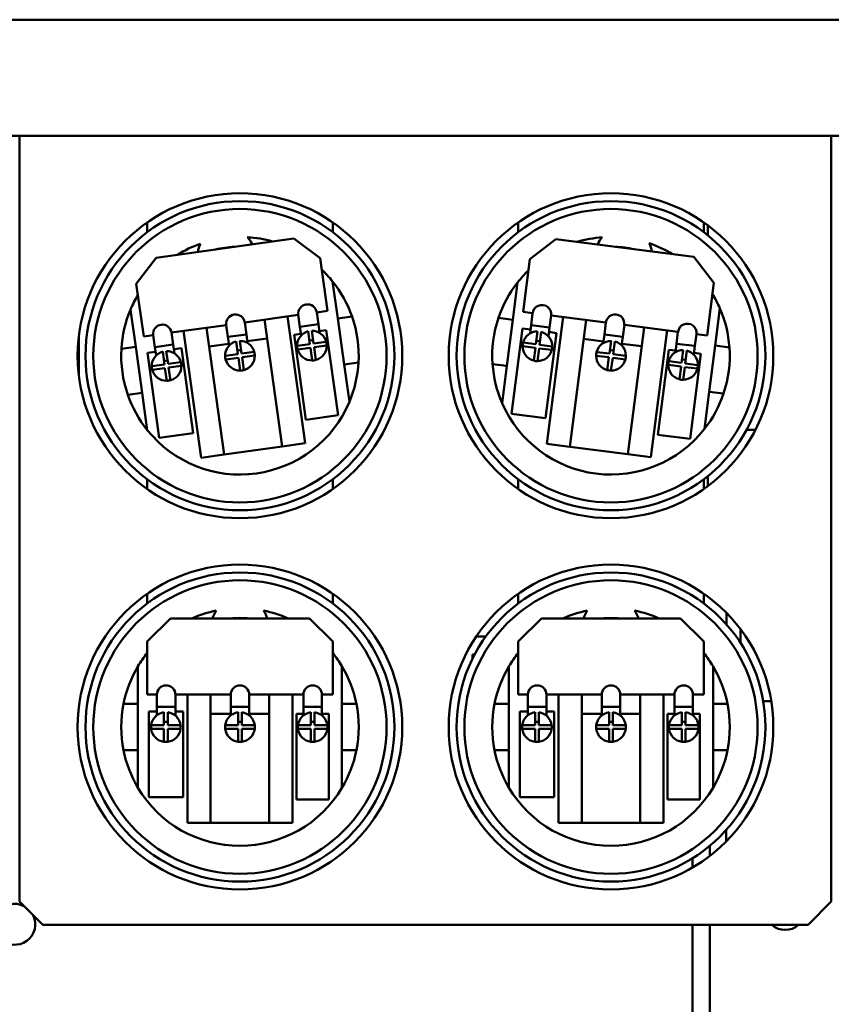
# Model space of a CAD drawing. Units: inches. Extents: x 4 to 172, y 2 to 134.
# Drawn here: x 58 to 67, y 109 to 119 of the extents above; entities that cross this region are included whole.
import ezdxf

# ---------------------------------------------------------------- set-up
doc = ezdxf.new("R2010")
doc.units = ezdxf.units.IN
doc.header["$LTSCALE"] = 8
doc.header["$MEASUREMENT"] = 0
doc.layers.add('Visible (ANSI)', color=7, linetype='Continuous', lineweight=50)

msp = doc.modelspace()

# ---------------------------------------------------------------- linework, layer by layer
at = {"layer": 'Visible (ANSI)'}
for p, q in [((88.789, 119.154), (44.325, 119.154)), ((44.325, 117.904), (88.789, 117.904)), ((67.055, 117.902), (58.305, 117.902)), ((58.305, 117.753), (58.305, 117.902)), ((58.942, 117.904), (58.942, 117.902)), ((59.68, 117.902), (59.68, 117.904)), ((61.68, 117.904), (61.68, 117.902)), ((63.68, 117.902), (63.68, 117.904)), ((65.68, 117.904), (65.68, 117.902)), ((67.055, 117.902), (67.055, 117.753)), ((58.305, 117.753), (58.305, 109.653)), ((67.055, 109.653), (67.055, 117.753)), ((59.68, 116.865), (59.68, 116.97)), ((61.68, 116.97), (61.68, 116.865)), ((63.68, 116.865), (63.68, 116.97)), ((65.68, 116.97), (65.68, 116.865)), ((65.725, 116.83), (65.725, 116.938)), ((59.775, 116.589), (61.261, 116.797)), ((61.261, 116.797), (61.543, 116.584)), ((63.805, 116.574), (64.085, 116.79)), ((64.085, 116.79), (65.573, 116.6)), ((59.562, 116.307), (59.775, 116.589)), ((61.543, 116.584), (61.622, 116.018)), ((63.732, 116.007), (63.805, 116.574)), ((65.573, 116.6), (65.789, 116.32)), ((59.642, 115.741), (59.562, 116.307)), ((61.735, 115.934), (61.679, 116.335)), ((63.672, 116.323), (63.621, 115.922)), ((65.789, 116.32), (65.716, 115.753)), ((65.803, 115.643), (65.854, 116.044)), ((59.5, 116.03), (59.556, 115.63)), ((61.309, 115.974), (60.731, 115.893)), ((61.193, 115.958), (61.383, 114.593)), ((61.327, 115.845), (61.309, 115.974)), ((61.622, 116.018), (61.507, 116.001)), ((61.507, 116.001), (61.525, 115.873)), ((61.889, 115.955), (61.735, 115.934)), ((61.804, 115.439), (61.735, 115.934)), ((63.621, 115.922), (63.467, 115.941)), ((63.835, 115.993), (63.732, 116.007)), ((63.819, 115.864), (63.835, 115.993)), ((63.988, 114.585), (64.163, 115.952)), ((64.034, 115.968), (64.017, 115.839)), ((64.625, 115.892), (64.034, 115.968)), ((60.533, 115.865), (59.942, 115.783)), ((60.319, 115.835), (60.51, 114.471)), ((60.551, 115.736), (60.533, 115.865)), ((60.731, 115.893), (60.749, 115.764)), ((61.136, 114.558), (60.945, 115.923)), ((61.327, 115.845), (61.525, 115.873)), ((61.327, 115.845), (61.34, 115.752)), ((61.525, 115.873), (61.538, 115.78)), ((63.621, 115.922), (63.557, 115.426)), ((63.819, 115.864), (63.807, 115.774)), ((63.819, 115.864), (64.017, 115.839)), ((64.017, 115.839), (64.005, 115.744)), ((64.411, 115.92), (64.236, 114.553)), ((64.609, 115.763), (64.625, 115.892)), ((64.824, 115.867), (64.807, 115.738)), ((65.402, 115.793), (64.824, 115.867)), ((64.863, 114.473), (65.038, 115.84)), ((58.942, 115.737), (58.942, 115.331)), ((59.744, 115.755), (59.642, 115.741)), ((59.762, 115.626), (59.744, 115.755)), ((59.942, 115.783), (59.96, 115.654)), ((60.262, 114.436), (60.071, 115.801)), ((60.551, 115.736), (60.749, 115.764)), ((60.551, 115.736), (60.564, 115.644)), ((60.749, 115.764), (60.762, 115.672)), ((61.263, 115.76), (61.337, 115.77)), ((61.391, 114.845), (61.263, 115.76)), ((61.434, 115.66), (61.414, 115.797)), ((61.454, 115.803), (61.473, 115.665)), ((61.535, 115.798), (61.61, 115.808)), ((61.61, 115.808), (61.738, 114.894)), ((63.608, 114.91), (63.725, 115.826)), ((63.725, 115.826), (63.813, 115.815)), ((63.87, 115.658), (63.888, 115.796)), ((63.927, 115.791), (63.91, 115.653)), ((64.092, 115.779), (63.975, 114.863)), ((64.011, 115.79), (64.092, 115.779)), ((64.609, 115.763), (64.597, 115.671)), ((64.609, 115.763), (64.807, 115.738)), ((64.807, 115.738), (64.795, 115.645)), ((65.286, 115.808), (65.111, 114.441)), ((65.386, 115.664), (65.402, 115.793)), ((65.601, 115.768), (65.584, 115.639)), ((65.716, 115.753), (65.601, 115.768)), ((59.556, 115.63), (59.402, 115.608)), ((59.556, 115.63), (59.625, 115.134)), ((59.762, 115.626), (59.96, 115.654)), ((59.762, 115.626), (59.775, 115.536)), ((59.96, 115.654), (59.974, 115.559)), ((59.967, 115.605), (60.048, 115.616)), ((60.048, 115.616), (60.176, 114.701)), ((60.347, 115.632), (60.561, 115.662)), ((60.658, 115.551), (60.638, 115.689)), ((60.678, 115.694), (60.697, 115.557)), ((60.759, 115.69), (60.973, 115.719)), ((61.296, 115.64), (61.434, 115.66)), ((61.439, 115.62), (61.302, 115.601)), ((61.428, 115.697), (61.468, 115.703)), ((61.458, 115.483), (61.439, 115.62)), ((61.473, 115.665), (61.611, 115.684)), ((61.616, 115.645), (61.479, 115.626)), ((61.479, 115.626), (61.498, 115.488)), ((63.865, 115.618), (63.727, 115.636)), ((63.732, 115.676), (63.87, 115.658)), ((63.847, 115.481), (63.865, 115.618)), ((63.875, 115.696), (63.915, 115.691)), ((63.91, 115.653), (64.047, 115.635)), ((64.385, 115.716), (64.599, 115.689)), ((64.663, 115.557), (64.681, 115.694)), ((64.72, 115.689), (64.703, 115.551)), ((64.798, 115.663), (65.012, 115.636)), ((65.386, 115.664), (65.374, 115.571)), ((65.386, 115.664), (65.584, 115.639)), ((65.584, 115.639), (65.572, 115.546)), ((65.74, 115.147), (65.803, 115.643)), ((65.957, 115.623), (65.803, 115.643)), ((59.682, 115.565), (59.769, 115.577)), ((59.81, 114.65), (59.682, 115.565)), ((59.866, 115.441), (59.847, 115.578)), ((59.886, 115.584), (59.906, 115.446)), ((60.52, 115.532), (60.658, 115.551)), ((60.663, 115.512), (60.526, 115.492)), ((60.652, 115.589), (60.692, 115.595)), ((60.682, 115.374), (60.663, 115.512)), ((60.697, 115.557), (60.835, 115.576)), ((60.84, 115.536), (60.703, 115.517)), ((60.703, 115.517), (60.722, 115.38)), ((63.905, 115.613), (63.887, 115.476)), ((64.042, 115.596), (63.905, 115.613)), ((64.658, 115.517), (64.52, 115.534)), ((64.525, 115.574), (64.663, 115.557)), ((64.64, 115.379), (64.658, 115.517)), ((64.668, 115.594), (64.707, 115.589)), ((64.698, 115.512), (64.68, 115.374)), ((64.835, 115.494), (64.698, 115.512)), ((64.703, 115.551), (64.84, 115.534)), ((65.185, 114.683), (65.302, 115.599)), ((65.302, 115.599), (65.376, 115.589)), ((65.44, 115.457), (65.458, 115.595)), ((65.497, 115.59), (65.48, 115.452)), ((65.649, 115.554), (65.532, 114.638)), ((65.575, 115.564), (65.649, 115.554)), ((59.729, 115.421), (59.866, 115.441)), ((59.861, 115.478), (59.9, 115.484)), ((59.906, 115.446), (60.043, 115.465)), ((60.049, 115.426), (59.911, 115.407)), ((59.911, 115.407), (59.93, 115.269)), ((61.804, 115.439), (61.958, 115.46)), ((61.86, 115.038), (61.804, 115.439)), ((63.403, 115.445), (63.557, 115.426)), ((63.557, 115.426), (63.506, 115.024)), ((65.435, 115.417), (65.297, 115.435)), ((65.302, 115.475), (65.44, 115.457)), ((65.417, 115.28), (65.435, 115.417)), ((65.445, 115.495), (65.485, 115.49)), ((65.475, 115.412), (65.457, 115.275)), ((65.612, 115.395), (65.475, 115.412)), ((65.48, 115.452), (65.617, 115.434)), ((59.871, 115.401), (59.734, 115.382)), ((59.891, 115.264), (59.871, 115.401)), ((59.472, 115.113), (59.625, 115.134)), ((59.625, 115.134), (59.681, 114.734)), ((65.688, 114.745), (65.74, 115.147)), ((65.74, 115.147), (65.894, 115.127)), ((61.738, 114.894), (61.391, 114.845)), ((63.975, 114.863), (63.608, 114.91)), ((60.176, 114.701), (59.81, 114.65)), ((65.532, 114.638), (65.185, 114.683)), ((66.141, 114.735), (66.237, 114.735)), ((61.136, 114.558), (60.51, 114.471)), ((61.383, 114.593), (61.136, 114.558)), ((64.236, 114.553), (63.988, 114.585)), ((60.51, 114.471), (60.262, 114.436)), ((64.863, 114.473), (64.236, 114.553)), ((65.111, 114.441), (64.863, 114.473)), ((65.725, 114.238), (65.725, 114.131)), ((59.68, 114.098), (59.68, 114.203)), ((61.68, 114.203), (61.68, 114.098)), ((63.68, 114.098), (63.68, 114.203)), ((65.68, 114.203), (65.68, 114.098)), ((59.68, 112.865), (59.68, 112.97)), ((61.68, 112.97), (61.68, 112.865)), ((63.68, 112.865), (63.68, 112.97)), ((65.68, 112.97), (65.68, 112.865)), ((65.926, 112.763), (65.926, 112.639)), ((59.68, 112.455), (59.93, 112.705)), ((59.93, 112.705), (61.43, 112.705)), ((61.43, 112.705), (61.68, 112.455)), ((63.68, 112.455), (63.93, 112.705)), ((63.93, 112.705), (65.43, 112.705)), ((65.43, 112.705), (65.68, 112.455)), ((66.076, 112.59), (66.076, 112.442)), ((59.68, 111.883), (59.68, 112.455)), ((61.68, 112.455), (61.68, 111.883)), ((63.228, 112.51), (63.331, 112.51)), ((63.68, 111.883), (63.68, 112.455)), ((65.68, 112.455), (65.68, 111.883)), ((63.186, 112.268), (63.186, 112.314)), ((63.186, 112.314), (63.209, 112.314)), ((59.58, 112.189), (59.58, 111.784)), ((61.78, 111.784), (61.78, 112.189)), ((63.58, 112.189), (63.58, 111.784)), ((65.78, 111.784), (65.78, 112.189)), ((59.784, 111.883), (59.68, 111.883)), ((59.784, 111.752), (59.784, 111.883)), ((59.984, 111.883), (59.984, 111.752)), ((60.58, 111.883), (59.984, 111.883)), ((60.114, 110.504), (60.114, 111.883)), ((60.364, 111.883), (60.364, 110.504)), ((60.58, 111.752), (60.58, 111.883)), ((60.78, 111.883), (60.78, 111.752)), ((61.364, 111.883), (60.78, 111.883)), ((60.996, 110.504), (60.996, 111.883)), ((61.246, 111.883), (61.246, 110.504)), ((61.364, 111.752), (61.364, 111.883)), ((61.564, 111.883), (61.564, 111.752)), ((61.68, 111.883), (61.564, 111.883)), ((63.784, 111.883), (63.68, 111.883)), ((63.784, 111.752), (63.784, 111.883)), ((63.984, 111.883), (63.984, 111.752)), ((64.58, 111.883), (63.984, 111.883)), ((64.114, 110.504), (64.114, 111.883)), ((64.364, 111.883), (64.364, 110.504)), ((64.58, 111.752), (64.58, 111.883)), ((64.78, 111.883), (64.78, 111.752)), ((65.364, 111.883), (64.78, 111.883)), ((64.996, 110.504), (64.996, 111.883)), ((65.246, 111.883), (65.246, 110.504)), ((65.364, 111.752), (65.364, 111.883)), ((65.564, 111.883), (65.564, 111.752)), ((65.68, 111.883), (65.564, 111.883)), ((66.408, 111.814), (66.322, 111.814)), ((59.58, 111.784), (59.425, 111.784)), ((59.58, 111.784), (59.58, 111.284)), ((59.696, 110.779), (59.696, 111.703)), ((59.696, 111.703), (59.784, 111.703)), ((59.784, 111.752), (59.784, 111.662)), ((59.784, 111.752), (59.984, 111.752)), ((59.861, 111.554), (59.861, 111.693)), ((59.901, 111.693), (59.901, 111.554)), ((59.984, 111.752), (59.984, 111.656)), ((59.984, 111.703), (60.066, 111.703)), ((60.066, 111.703), (60.066, 110.779)), ((60.58, 111.752), (60.58, 111.659)), ((60.58, 111.752), (60.78, 111.752)), ((60.66, 111.554), (60.66, 111.693)), ((60.7, 111.693), (60.7, 111.554)), ((60.78, 111.752), (60.78, 111.659)), ((61.364, 111.752), (61.364, 111.659)), ((61.364, 111.752), (61.564, 111.752)), ((61.444, 111.554), (61.444, 111.693)), ((61.484, 111.693), (61.484, 111.554)), ((61.564, 111.752), (61.564, 111.659)), ((61.936, 111.784), (61.78, 111.784)), ((61.78, 111.284), (61.78, 111.784)), ((63.58, 111.784), (63.425, 111.784)), ((63.58, 111.784), (63.58, 111.284)), ((63.696, 110.779), (63.696, 111.703)), ((63.696, 111.703), (63.784, 111.703)), ((63.784, 111.752), (63.784, 111.662)), ((63.784, 111.752), (63.984, 111.752)), ((63.861, 111.554), (63.861, 111.693)), ((63.901, 111.693), (63.901, 111.554)), ((63.984, 111.752), (63.984, 111.656)), ((63.984, 111.703), (64.066, 111.703)), ((64.066, 111.703), (64.066, 110.779)), ((64.58, 111.752), (64.58, 111.659)), ((64.58, 111.752), (64.78, 111.752)), ((64.66, 111.554), (64.66, 111.693)), ((64.7, 111.693), (64.7, 111.554)), ((64.78, 111.752), (64.78, 111.659)), ((65.364, 111.752), (65.364, 111.659)), ((65.364, 111.752), (65.564, 111.752)), ((65.444, 111.554), (65.444, 111.693)), ((65.484, 111.693), (65.484, 111.554)), ((65.564, 111.752), (65.564, 111.659)), ((65.936, 111.784), (65.78, 111.784)), ((65.78, 111.284), (65.78, 111.784)), ((59.861, 111.592), (59.901, 111.592)), ((60.364, 111.677), (60.58, 111.677)), ((60.66, 111.592), (60.7, 111.592)), ((60.78, 111.677), (60.996, 111.677)), ((61.289, 111.677), (61.364, 111.677)), ((61.289, 110.754), (61.289, 111.677)), ((61.444, 111.592), (61.484, 111.592)), ((61.564, 111.677), (61.639, 111.677)), ((61.639, 111.677), (61.639, 110.754)), ((63.861, 111.592), (63.901, 111.592)), ((64.364, 111.677), (64.58, 111.677)), ((64.66, 111.592), (64.7, 111.592)), ((64.78, 111.677), (64.996, 111.677)), ((65.289, 111.677), (65.364, 111.677)), ((65.289, 110.754), (65.289, 111.677)), ((65.444, 111.592), (65.484, 111.592)), ((65.564, 111.677), (65.639, 111.677)), ((65.639, 111.677), (65.639, 110.754)), ((59.722, 111.554), (59.861, 111.554)), ((59.861, 111.514), (59.722, 111.514)), ((59.861, 111.375), (59.861, 111.514)), ((59.901, 111.554), (60.04, 111.554)), ((59.901, 111.514), (59.901, 111.375)), ((60.04, 111.514), (59.901, 111.514)), ((60.521, 111.554), (60.66, 111.554)), ((60.66, 111.514), (60.521, 111.514)), ((60.66, 111.375), (60.66, 111.514)), ((60.7, 111.554), (60.839, 111.554)), ((60.7, 111.514), (60.7, 111.375)), ((60.839, 111.514), (60.7, 111.514)), ((61.305, 111.554), (61.444, 111.554)), ((61.444, 111.514), (61.305, 111.514)), ((61.444, 111.375), (61.444, 111.514)), ((61.484, 111.554), (61.622, 111.554)), ((61.484, 111.514), (61.484, 111.375)), ((61.622, 111.514), (61.484, 111.514)), ((63.722, 111.554), (63.861, 111.554)), ((63.861, 111.514), (63.722, 111.514)), ((63.861, 111.375), (63.861, 111.514)), ((63.901, 111.554), (64.04, 111.554)), ((63.901, 111.514), (63.901, 111.375)), ((64.04, 111.514), (63.901, 111.514)), ((64.521, 111.554), (64.66, 111.554)), ((64.66, 111.514), (64.521, 111.514)), ((64.66, 111.375), (64.66, 111.514)), ((64.7, 111.554), (64.839, 111.554)), ((64.7, 111.514), (64.7, 111.375)), ((64.839, 111.514), (64.7, 111.514)), ((65.305, 111.554), (65.444, 111.554)), ((65.444, 111.514), (65.305, 111.514)), ((65.444, 111.375), (65.444, 111.514)), ((65.484, 111.554), (65.622, 111.554)), ((65.484, 111.514), (65.484, 111.375)), ((65.622, 111.514), (65.484, 111.514)), ((59.425, 111.284), (59.58, 111.284)), ((59.58, 111.284), (59.58, 110.88)), ((61.78, 111.284), (61.936, 111.284)), ((61.78, 110.88), (61.78, 111.284)), ((63.425, 111.284), (63.58, 111.284)), ((63.58, 111.284), (63.58, 110.88)), ((65.78, 111.284), (65.936, 111.284)), ((65.78, 110.88), (65.78, 111.284)), ((60.066, 110.779), (59.696, 110.779)), ((61.639, 110.754), (61.289, 110.754)), ((64.066, 110.779), (63.696, 110.779)), ((65.639, 110.754), (65.289, 110.754)), ((60.364, 110.504), (60.114, 110.504)), ((60.996, 110.504), (60.364, 110.504)), ((61.246, 110.504), (60.996, 110.504)), ((64.364, 110.504), (64.114, 110.504)), ((64.996, 110.504), (64.364, 110.504)), ((65.246, 110.504), (64.996, 110.504)), ((65.922, 110.425), (65.922, 110.301)), ((65.747, 110.147), (65.747, 110.256)), ((65.557, 110.119), (65.557, 110.02)), ((58.305, 109.653), (58.555, 109.403)), ((66.805, 109.403), (67.055, 109.653)), ((58.555, 109.403), (66.805, 109.403)), ((65.557, 109.403), (65.557, 100.854)), ((65.747, 102.474), (65.747, 109.403))]:
    msp.add_line(p, q, dxfattribs=at)
for centre, radius in [((60.68, 115.534), 1.75), ((64.68, 115.534), 1.75), ((60.68, 115.534), 1.665), ((60.68, 115.534), 1.581), ((64.68, 115.534), 1.665), ((64.68, 115.534), 1.581), ((60.68, 111.534), 1.75), ((64.68, 111.534), 1.75), ((60.68, 111.534), 1.665), ((64.68, 111.534), 1.665), ((60.68, 111.534), 1.581), ((64.68, 111.534), 1.581)]:
    msp.add_circle(centre, radius, dxfattribs=at)
for centre, radius, start, end in [((60.531, 116.604), 0.309, 24.9596, 42.2963), ((60.68, 115.534), 1.28, 74.0684, 86.4572), ((64.68, 115.534), 1.28, 94.2095, 106.5984), ((64.817, 116.605), 0.309, 138.3704, 155.7071), ((60.68, 115.534), 1.28, 109.4524, 121.8413), ((60.531, 116.604), 0.309, 153.6133, 170.95), ((60.68, 115.534), 1.175, 92.8654, 103.0442), ((64.68, 115.534), 1.175, 77.6225, 87.8013), ((64.817, 116.605), 0.309, 9.7167, 27.0534), ((64.68, 115.534), 1.28, 58.8255, 71.2143), ((60.68, 115.534), 1.28, 38.7084, 46.5797), ((64.68, 115.534), 1.28, 134.0871, 141.9584), ((60.68, 115.534), 1.28, 19.2178, 38.7084), ((64.68, 115.534), 1.28, 141.9584, 161.4489), ((60.68, 115.534), 1.28, 149.33, 157.2013), ((64.68, 115.534), 1.28, 23.4654, 31.3368), ((61.408, 115.988), 0.1, 7.9548, 187.9548), ((63.935, 115.981), 0.1, 352.7119, 172.7119), ((64.68, 115.534), 1.28, 3.9749, 23.4654), ((60.68, 115.534), 1.28, 157.2013, 176.6919), ((60.632, 115.879), 0.1, 7.9548, 187.9548), ((60.68, 115.534), 1.28, 356.6919, 19.2178), ((64.68, 115.534), 1.28, 161.4489, 183.9749), ((64.724, 115.88), 0.1, 352.7119, 172.7119), ((59.843, 115.769), 0.1, 7.9548, 187.9548), ((65.502, 115.78), 0.1, 352.7119, 172.7119), ((61.456, 115.643), 0.16, 105.1356, 180.7741), ((61.456, 115.643), 0.16, 15.1356, 90.7741), ((63.887, 115.636), 0.16, 89.8927, 165.5312), ((63.887, 115.636), 0.16, 359.8927, 75.5312), ((60.68, 115.534), 0.16, 105.1356, 180.7741), ((60.68, 115.534), 0.16, 15.1356, 90.7741), ((61.456, 115.643), 0.16, 180.7741, 195.1356), ((61.456, 115.643), 0.16, 285.1356, 0.7741), ((61.456, 115.643), 0.16, 0.7741, 15.1356), ((63.887, 115.636), 0.16, 165.5312, 179.8927), ((63.887, 115.636), 0.16, 179.8927, 255.5312), ((63.887, 115.636), 0.16, 345.5312, 359.8927), ((64.68, 115.534), 0.16, 89.8927, 165.5312), ((64.68, 115.534), 0.16, 359.8927, 75.5312), ((64.68, 115.534), 1.28, 341.4489, 3.9749), ((60.68, 115.534), 1.28, 176.6919, 199.2178), ((59.889, 115.424), 0.16, 105.1356, 180.7741), ((59.889, 115.424), 0.16, 15.1356, 90.7741), ((60.68, 115.534), 0.16, 180.7741, 195.1356), ((60.68, 115.534), 0.16, 285.1356, 0.7741), ((60.68, 115.534), 0.16, 0.7741, 15.1356), ((61.456, 115.643), 0.16, 195.1356, 270.7741), ((63.887, 115.636), 0.16, 269.8927, 345.5312), ((64.68, 115.534), 0.16, 165.5312, 179.8927), ((64.68, 115.534), 0.16, 179.8927, 255.5312), ((64.68, 115.534), 0.16, 345.5312, 359.8927), ((65.457, 115.435), 0.16, 89.8927, 165.5312), ((65.457, 115.435), 0.16, 359.8927, 75.5312), ((59.889, 115.424), 0.16, 180.7741, 195.1356), ((59.889, 115.424), 0.16, 285.1356, 0.7741), ((59.889, 115.424), 0.16, 0.7741, 15.1356), ((60.68, 115.534), 0.16, 195.1356, 270.7741), ((61.456, 115.643), 0.16, 270.7741, 285.1356), ((60.68, 115.534), 1.28, 337.2013, 356.6919), ((64.68, 115.534), 1.28, 183.9749, 203.4654), ((63.887, 115.636), 0.16, 255.5312, 269.8927), ((64.68, 115.534), 0.16, 269.8927, 345.5312), ((65.457, 115.435), 0.16, 165.5312, 179.8927), ((65.457, 115.435), 0.16, 179.8927, 255.5312), ((65.457, 115.435), 0.16, 345.5312, 359.8927), ((59.889, 115.424), 0.16, 195.1356, 270.7741), ((60.68, 115.534), 0.16, 270.7741, 285.1356), ((64.68, 115.534), 0.16, 255.5312, 269.8927), ((65.457, 115.435), 0.16, 269.8927, 345.5312), ((59.889, 115.424), 0.16, 270.7741, 285.1356), ((65.457, 115.435), 0.16, 255.5312, 269.8927), ((60.68, 115.534), 1.28, 199.2178, 218.7084), ((64.68, 115.534), 1.28, 321.9584, 341.4489), ((60.68, 115.534), 1.28, 218.7084, 337.2013), ((64.68, 115.534), 1.28, 203.4654, 321.9584), ((60.68, 111.534), 1.28, 101.4976, 113.8865), ((60.68, 112.614), 0.309, 145.6585, 162.9952), ((60.68, 112.614), 0.309, 17.0048, 34.3415), ((60.68, 111.534), 1.28, 66.1135, 78.5024), ((64.68, 111.534), 1.28, 101.4976, 113.8865), ((64.68, 112.614), 0.309, 145.6585, 162.9952), ((64.68, 112.614), 0.309, 17.0048, 34.3415), ((64.68, 111.534), 1.28, 66.1135, 78.5024), ((60.68, 111.534), 1.175, 84.9106, 95.0894), ((64.68, 111.534), 1.175, 84.9106, 95.0894), ((60.68, 111.534), 1.28, 141.3752, 149.2465), ((60.68, 111.534), 1.28, 30.7535, 38.6248), ((64.68, 111.534), 1.28, 141.3752, 149.2465), ((64.68, 111.534), 1.28, 30.7535, 38.6248), ((60.68, 111.534), 1.28, 149.2465, 168.737), ((60.68, 111.534), 1.28, 11.263, 30.7535), ((64.68, 111.534), 1.28, 149.2465, 168.737), ((64.68, 111.534), 1.28, 11.263, 30.7535), ((59.884, 111.883), 0.1, 0, 180), ((60.68, 111.883), 0.1, 0, 180), ((61.464, 111.883), 0.1, 0, 180), ((63.884, 111.883), 0.1, 0, 180), ((64.68, 111.883), 0.1, 0, 180), ((65.464, 111.883), 0.1, 0, 180), ((60.68, 111.534), 1.28, 168.737, 191.263), ((59.881, 111.534), 0.16, 97.1808, 172.8192), ((59.881, 111.534), 0.16, 7.1808, 82.8192), ((60.68, 111.534), 0.16, 97.1808, 172.8192), ((60.68, 111.534), 0.16, 7.1808, 82.8192), ((61.464, 111.534), 0.16, 97.1808, 172.8192), ((61.464, 111.534), 0.16, 7.1808, 82.8192), ((60.68, 111.534), 1.28, 348.737, 11.263), ((64.68, 111.534), 1.28, 168.737, 191.263), ((63.881, 111.534), 0.16, 97.1808, 172.8192), ((63.881, 111.534), 0.16, 7.1808, 82.8192), ((64.68, 111.534), 0.16, 97.1808, 172.8192), ((64.68, 111.534), 0.16, 7.1808, 82.8192), ((65.464, 111.534), 0.16, 97.1808, 172.8192), ((65.464, 111.534), 0.16, 7.1808, 82.8192), ((64.68, 111.534), 1.28, 348.737, 11.263), ((59.881, 111.534), 0.16, 172.8192, 187.1808), ((59.881, 111.534), 0.16, 187.1808, 262.8192), ((59.881, 111.534), 0.16, 277.1808, 352.8192), ((59.881, 111.534), 0.16, 352.8192, 7.1808), ((60.68, 111.534), 0.16, 172.8192, 187.1808), ((60.68, 111.534), 0.16, 187.1808, 262.8192), ((60.68, 111.534), 0.16, 277.1808, 352.8192), ((60.68, 111.534), 0.16, 352.8192, 7.1808), ((61.464, 111.534), 0.16, 172.8192, 187.1808), ((61.464, 111.534), 0.16, 187.1808, 262.8192), ((61.464, 111.534), 0.16, 277.1808, 352.8192), ((61.464, 111.534), 0.16, 352.8192, 7.1808), ((63.881, 111.534), 0.16, 172.8192, 187.1808), ((63.881, 111.534), 0.16, 187.1808, 262.8192), ((63.881, 111.534), 0.16, 277.1808, 352.8192), ((63.881, 111.534), 0.16, 352.8192, 7.1808), ((64.68, 111.534), 0.16, 172.8192, 187.1808), ((64.68, 111.534), 0.16, 187.1808, 262.8192), ((64.68, 111.534), 0.16, 277.1808, 352.8192), ((64.68, 111.534), 0.16, 352.8192, 7.1808), ((65.464, 111.534), 0.16, 172.8192, 187.1808), ((65.464, 111.534), 0.16, 187.1808, 262.8192), ((65.464, 111.534), 0.16, 277.1808, 352.8192), ((65.464, 111.534), 0.16, 352.8192, 7.1808), ((59.881, 111.534), 0.16, 262.8192, 277.1808), ((60.68, 111.534), 0.16, 262.8192, 277.1808), ((61.464, 111.534), 0.16, 262.8192, 277.1808), ((63.881, 111.534), 0.16, 262.8192, 277.1808), ((64.68, 111.534), 0.16, 262.8192, 277.1808), ((65.464, 111.534), 0.16, 262.8192, 277.1808), ((60.68, 111.534), 1.28, 191.263, 210.7535), ((60.68, 111.534), 1.28, 329.2465, 348.737), ((64.68, 111.534), 1.28, 191.263, 210.7535), ((64.68, 111.534), 1.28, 329.2465, 348.737), ((60.68, 111.534), 1.28, 210.7535, 329.2465), ((64.68, 111.534), 1.28, 210.7535, 329.2465), ((58.254, 109.409), 0.22, 63.6087, 26.3913), ((66.557, 109.568), 0.22, 228.9091, 311.0909)]:
    msp.add_arc(centre, radius, start, end, dxfattribs=at)

doc.saveas('drawing.dxf')
